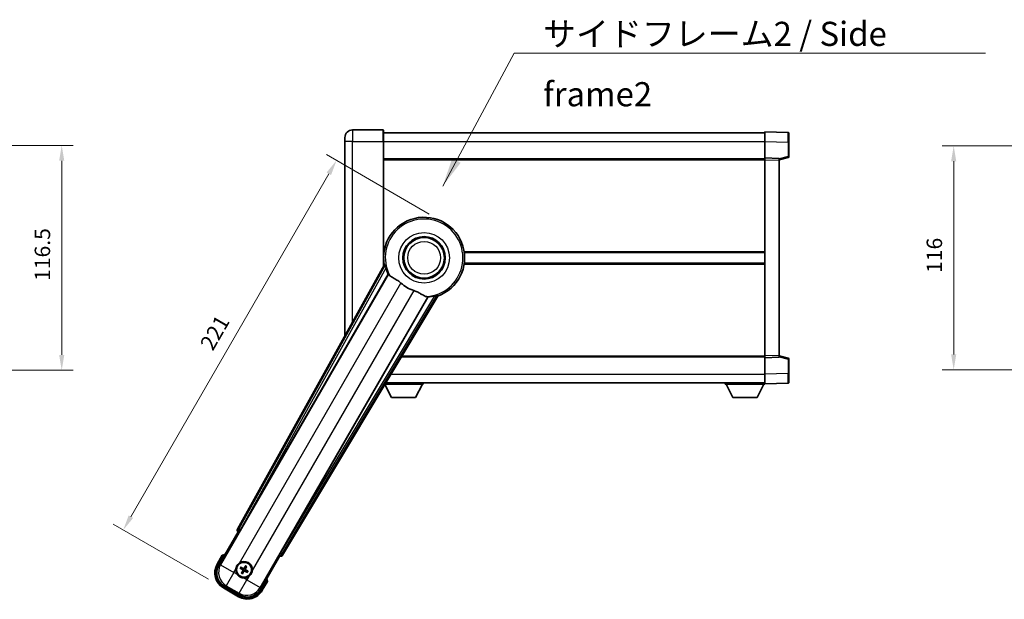
# Model space of a CAD drawing. Units: millimetres. Extents: x 87 to 10714, y 48 to 1734.
# Drawn here: x 3420 to 3930, y 578 to 878 of the extents above; entities that cross this region are included whole.
import ezdxf

# ---------------------------------------------------------------- set-up
doc = ezdxf.new("R2010")
doc.units = ezdxf.units.MM
doc.header["$LTSCALE"] = 6
doc.layers.get('Defpoints').update_dxf_attribs({"lineweight": 25})
for name, color, linetype, lineweight in [('Dimension (ISO)', 7, 'Continuous', 18), ('Dimension (ISO) @ 1', 7, 'Continuous', 18), ('Symbol (ISO)', 7, 'Continuous', 18), ('Visible (ISO)', 7, 'Continuous', 35), ('Visible Narrow (ISO)', 7, 'Continuous', 25)]:
    doc.layers.add(name, color=color, linetype=linetype, lineweight=lineweight)
doc.styles.add('Note Text (TK)', font='txt')
doc.dimstyles.new('Default - Method 1b (TK)', dxfattribs={"dimscale": 6, "dimtxt": 2.5, "dimasz": 2.5, "dimexe": 1, "dimexo": 1.499999999999999, "dimgap": 1, "dimtad": 1, "dimtoh": 1, "dimrnd": 1e-08, "dimdsep": 46, "dimtxsty": 'Note Text (TK)', "dimcen": 0.09, "dimdle": 5, "dimclrd": 100, "dimclre": 100, "dimclrt": 7, "dimadec": 1, "dimazin": 1, "dimtfac": 1, "dimtmove": 0, "dimatfit": 3, "dimfxl": 1, "dimtolj": 1, "dimlwd": -1, "dimlwe": -1, "dimarcsym": 0})
doc.dimstyles.new('Default - Method 1b (TK)$7', dxfattribs={"dimscale": 6, "dimtxt": 2.5, "dimasz": 2.5, "dimexe": 1, "dimexo": 1.499999999999999, "dimgap": 1, "dimtad": 1, "dimtoh": 1, "dimrnd": 1e-08, "dimdsep": 46, "dimtxsty": 'Note Text (TK)', "dimcen": 0.09, "dimdle": 5, "dimclrd": 100, "dimclre": 100, "dimclrt": 7, "dimadec": 1, "dimazin": 1, "dimtfac": 1, "dimtmove": 0, "dimatfit": 3, "dimfxl": 1, "dimtolj": 1, "dimlwd": -1, "dimlwe": -1, "dimarcsym": 0})

# ---------------------------------------------------------------- blocks, each defined once
blk = doc.blocks.new('*D286')
at = {"layer": 'Defpoints', "color": 0}
for p in [(3347.021776366191, 812.7636179955786), (3347.021776366191, 696.263617995578), (3442.02177636619, 696.263617995578)]:
    blk.add_point(p, dxfattribs=at)
at = {"layer": 'Dimension (ISO)', "color": 100}
for p, q in [((3356.021776366191, 812.7636179955786), (3448.021776366191, 812.7636179955786)), ((3442.02177636619, 804.7636179955786), (3442.02177636619, 704.263617995578)), ((3356.021776366191, 696.263617995578), (3448.021776366191, 696.263617995578))]:
    blk.add_line(p, q, dxfattribs=at)
for points in [[(3440.688443032857, 804.7636179955786), (3443.355109699524, 804.7636179955786), (3442.02177636619, 812.7636179955786)], [(3440.688443032857, 704.263617995578), (3443.355109699524, 704.263617995578), (3442.02177636619, 696.263617995578)]]:
    blk.add_solid(points, dxfattribs=at)
at = {"layer": 'Dimension (ISO)', "color": 7, "insert": (3432.02177636619, 742.6045270864875), "char_height": 8, "attachment_point": 4, "rotation": 90, "style": 'Note Text (TK)'}
blk.add_mtext('\\A1;116.5', dxfattribs=at)
blk = doc.blocks.new('*D280')
at = {"layer": 'Defpoints', "color": 0}
for p in [(3640.227044050613, 772.7001514750682), (3473.868405506516, 613.5585372387073), (3525.829929733582, 583.5585372387073)]:
    blk.add_point(p, dxfattribs=at)
at = {"layer": 'Dimension (ISO)', "color": 100}
for p, q in [((3632.432815416553, 777.2001514750682), (3579.172253083809, 807.9501514750687)), ((3580.368405506516, 798.0219482447933), (3477.868405506516, 620.486740468983)), ((3518.035701099523, 588.0585372387073), (3468.67225308381, 616.5585372387075))]:
    blk.add_line(p, q, dxfattribs=at)
for points in [[(3579.213704968136, 798.68861491146), (3581.523106044895, 797.3552815781266), (3584.368405506516, 804.9501514750685)], [(3476.713704968137, 621.1534071356497), (3479.023106044896, 619.8200738023163), (3473.868405506516, 613.5585372387073)]]:
    blk.add_solid(points, dxfattribs=at)
at = {"layer": 'Dimension (ISO)', "color": 7, "insert": (3516.787696923217, 707.8969305972889), "char_height": 8, "attachment_point": 4, "rotation": 60.00000000000012, "style": 'Note Text (TK)'}
blk.add_mtext('\\A1;221', dxfattribs=at)
blk = doc.blocks.new('*D274')
at = {"layer": 'Defpoints', "color": 0}
for p in [(3999.047927481374, 812.513617995695), (3904.047927481381, 696.5136179956687), (3999.04792748138, 696.5136179956687)]:
    blk.add_point(p, dxfattribs=at)
at = {"layer": 'Dimension (ISO)', "color": 100}
for p, q in [((3990.047927481374, 812.513617995695), (3898.04792748138, 812.513617995695)), ((3904.047927481381, 804.5136179956951), (3904.047927481381, 704.5136179956688)), ((3990.047927481381, 696.5136179956687), (3898.04792748138, 696.5136179956687))]:
    blk.add_line(p, q, dxfattribs=at)
for points in [[(3902.714594148047, 804.5136179956951), (3905.381260814714, 804.5136179956951), (3904.047927481381, 812.513617995695)], [(3902.714594148047, 704.5136179956688), (3905.381260814714, 704.5136179956688), (3904.047927481381, 696.5136179956687)]]:
    blk.add_solid(points, dxfattribs=at)
at = {"layer": 'Dimension (ISO)', "color": 7, "insert": (3894.047927481381, 746.7181634502273), "char_height": 8, "attachment_point": 4, "rotation": 90, "style": 'Note Text (TK)'}
blk.add_mtext('\\A1;116', dxfattribs=at)

msp = doc.modelspace()

# ---------------------------------------------------------------- linework, layer by layer
at = {"layer": 'Visible (ISO)'}
for p, q in [((3588.727044050585, 814.7636179955783), (3588.727044050584, 816.7636179955781)), ((3608.477044050583, 820.7636179955866), (3592.727044050582, 820.7636179955798)), ((3608.727044050583, 820.5136179955869), (3608.727044050586, 814.7636179955865)), ((3608.727044050583, 819.2636179956153), (3806.227044050583, 819.2636179956968)), ((3806.227044050587, 814.7666638605732), (3806.227044050583, 819.7636179956688)), ((3818.244493798935, 819.3439594031335), (3806.227044050583, 819.7636179956692)), ((3818.727044050584, 818.8442639896239), (3818.727044050586, 814.3470052680378)), ((3588.727044050585, 814.7636179955783), (3588.727044050627, 714.217752201388)), ((3608.727044050614, 750.1821812205619), (3608.727044050586, 814.7636179955865)), ((3806.22704405059, 806.2636179956689), (3806.227044050587, 814.7666638605732)), ((3818.72704405059, 806.9326590476745), (3818.727044050587, 814.3470052680378)), ((3806.227044050591, 805.2642271686499), (3806.22704405059, 806.2636179956689)), ((3813.727044050591, 806.001712224484), (3806.22704405059, 806.2636179956689)), ((3813.727044050591, 805.2636179956719), (3818.351135402661, 806.4483024266383)), ((3813.727044050591, 806.001712224484), (3813.727044050591, 805.0023213974649)), ((3608.72704405059, 805.7636179955865), (3806.227044050591, 805.7636179956681)), ((3806.227044050634, 703.7630088226882), (3806.227044050591, 805.2642271686499)), ((3813.727044050633, 704.0249145938795), (3813.727044050591, 805.0023213974649)), ((3608.72704405061, 757.2636179955861), (3608.907882203889, 757.2636179955862)), ((3650.546205897333, 757.2636179956035), (3806.227044050611, 757.2636179956677)), ((3609.061092535717, 750.7828743721346), (3533.012137931262, 614.0300128793177)), ((3608.727044050612, 751.7636179955862), (3608.907882203891, 751.7636179955862)), ((3650.546205897335, 751.7636179956035), (3806.227044050613, 751.7636179956678)), ((3534.696474248755, 613.6910015371903), (3611.150509587234, 746.1132751871015)), ((3556.42212626437, 600.5142498134719), (3636.829101055137, 734.751007178588)), ((3631.740401009652, 734.225695831783), (3555.286365671174, 601.8034221818718)), ((3813.727044050633, 704.0249145938795), (3813.727044050633, 703.0255237668604)), ((3617.968352643448, 703.2636179955895), (3806.227044050633, 703.2636179956672)), ((3806.227044050634, 702.7636179956693), (3806.227044050634, 703.7630088226883)), ((3806.227044050634, 702.7636179956693), (3813.727044050633, 703.0255237668604)), ((3806.227044050638, 694.2605721307647), (3806.227044050634, 702.7636179956693)), ((3818.351135402704, 702.57893356471), (3813.727044050633, 703.7636179956723)), ((3818.727044050637, 694.6802307233108), (3818.727044050634, 702.0945769436742)), ((3806.227044050638, 689.2636179956694), (3806.227044050638, 694.2605721307646)), ((3818.727044050637, 694.6802307233108), (3818.727044050638, 690.182972001725)), ((3612.77704405064, 682.1636179955862), (3609.335903331986, 688.8520323501402)), ((3609.462641805063, 689.0636179955834), (3629.327044050635, 689.0636179956)), ((3609.881937409777, 689.7636179955865), (3806.227044050638, 689.7636179956683)), ((3625.27704405064, 682.1636179955966), (3628.827044050635, 689.0636179955997)), ((3629.327044050634, 689.7636179956), (3629.327044050635, 689.0636179956)), ((3785.627044050635, 689.7636179956608), (3785.627044050635, 689.0636179956608)), ((3785.627044050635, 689.0636179956608), (3806.227044050635, 689.0636179956693)), ((3789.677044050637, 682.1636179956624), (3786.127044050636, 689.063617995661)), ((3802.177044050637, 682.1636179956676), (3805.727044050635, 689.0636179956692)), ((3806.227044050638, 689.2636179956695), (3818.244493798989, 689.6832765882153)), ((3806.227044050635, 689.263617995669), (3806.227044050635, 689.0636179956693)), ((3612.77704405064, 682.1636179955862), (3625.27704405064, 682.1636179955966)), ((3789.677044050637, 682.1636179956624), (3802.177044050637, 682.1636179956676)), ((3523.386505295674, 595.3264019677944), (3533.401726503308, 612.6732739484562)), ((3533.384668258911, 612.6831225304505), (3533.401726503308, 612.6732739484562)), ((3533.401726503308, 612.6732739484562), (3534.129213059025, 612.8682033835647)), ((3525.20813296111, 600.4815536368034), (3522.535701099523, 595.8527658727673)), ((3555.052361597918, 600.1732739484562), (3545.037140390285, 582.8264019677944)), ((3554.857432162811, 600.9007605041719), (3555.052361597918, 600.1732739484562)), ((3555.052361597918, 600.1732739484562), (3555.069419842315, 600.1634253664619)), ((3534.552650430264, 593.7608776153133), (3535.07904999439, 593.5475308182254)), ((3535.303767665886, 593.9367532426143), (3534.855804137728, 594.2859552391456)), ((3535.540170997799, 591.8266038050676), (3535.190969001268, 591.3786402769097)), ((3537.238041476132, 594.9242738101501), (3537.024694679043, 594.3978742460228)), ((3537.413917103432, 594.1731565745272), (3537.763119099964, 594.6211201026852)), ((3537.650320435345, 592.0630071369804), (3538.098283963504, 591.7138051404492)), ((3538.401437670969, 592.2388827642814), (3537.875038106841, 592.4522295613694)), ((3535.7160466251, 591.0754865694447), (3535.929393422188, 591.6018861335721)), ((3545.918387001702, 582.3527658727673), (3548.590818863291, 586.9815536368033)), ((3525.829929733582, 583.5585372387073), (3533.624158367643, 579.0585372387075)), ((3534.150522272616, 579.9093414348589), (3526.30356582861, 584.4397838501249))]:
    msp.add_line(p, q, dxfattribs=at)
for centre, radius in [((3629.727044050618, 754.5136179955953), 11), ((3629.727044050618, 754.5136179955953), 10.5), ((3629.727044050618, 754.5136179955953), 10.5), ((3536.477044050615, 592.9998801897974), 4), ((3536.477044050616, 592.9998801897974), 3.838536615931701)]:
    msp.add_circle(centre, radius, dxfattribs=at)
for centre, radius, start, end in [((3592.727044050584, 816.7636179955797), 4.00000000000002, 90.00000000002605, 180), ((3608.477044050583, 820.5136179955864), 0.2500000000000051, 0, 90.00000000005213), ((3818.227044050584, 818.8442639896235), 0.4999999999999967, 0, 88.00000000002242), ((3818.22704405059, 806.9326590476741), 0.4999999999999877, 284.3700000000089, 0), ((3629.727044050613, 754.5136179955952), 21.00000000000001, 289.7668316591028, 190.23316834089), ((3629.727044050615, 754.5136179955953), 20.38757935531848, 194.7042744183017, 204.3325697208256), ((3629.727044050618, 754.5136179955953), 17.75031146218186, 227.4499052008548, 252.5500947991417), ((3629.727044050615, 754.513617995595), 20.38757935531829, 275.6674302791673, 285.2957255816938), ((3818.227044050633, 702.0945769436739), 0.5000000000000185, 0, 75.63000000001895), ((3818.227044050637, 690.1829720017247), 0.5000000000000032, 272.0000000000037, 0), ((3531.717044050612, 584.7553183457698), 17.01999999999977, 107.2590807163711, 112.4841108068481), ((3536.477044050617, 592.9998801897975), 4.250000000000012, 354.8332004324212, 125.1667995675861), ((3530.329929733583, 591.3527658727673), 9.00000000000003, 150.0000000000027, 240.0000000000002), ((3536.477044050617, 592.9998801897975), 4.250000000000007, 174.8332004324199, 215.1667995675761), ((3536.477044050616, 592.9998801897974), 1.501435510456304, 141.3922811236996, 158.6077188763025), ((3536.477044050616, 592.9998801897974), 1.5014355104563, 231.3922811237026, 248.6077188763038), ((3536.477044050616, 592.9998801897974), 1.5014355104563, 51.39228112370272, 68.6077188763038), ((3536.477044050616, 592.9998801897974), 1.501435510456301, 321.3922811236995, 338.6077188763025), ((3536.477044050617, 592.9998801897976), 4.250000000000134, 264.833200432412, 305.1667995675857), ((3531.717044050614, 584.7553183457698), 17.01999999999873, 7.515889193154206, 12.74091928362852), ((3538.124158367643, 586.8527658727673), 9.000000000000034, 240.0000000000002, 330.0000000000027)]:
    msp.add_arc(centre, radius, start, end, dxfattribs=at)
for centre, major_axis, ratio, start_param, end_param in [((3533.893076398353, 613.5487042611319), (-0.9710470547880323, -0.2685775258440715), 0.992550932356298, 5.509565118762301, 7.056805495596936), ((3534.620706843598, 613.7347458689533), (-0.5, -0.866025403784439), 0.0874886635261726, 0.0872664625799686, 1.570796326795106), ((3555.36213307633, 601.7596778501089), (0.5, 0.866025403784439), 0.0874886635256754, 1.570796326794685, 3.054326191011037), ((3555.564831540415, 601.0365105960511), (0.2529285671275127, -0.9752401806385226), 0.992550932356298, 5.509565118762255, 7.05680549559688), ((3530.371673694562, 591.3639511334009), (-7.78632958831309, -2.086340725191078), 0.9924325091389672, 5.501585242055416, 7.064785372303746), ((3536.555149714029, 593.1240624319383), (5.500761781887552, -3.459759147975294), 0.0871557427474932, 4.366721377370147, 4.606590972590236), ((3536.408551905929, 592.8701475800298), (-5.746620204066028, 3.033919869293541), 0.087155742747805, 4.81818698817919, 5.058056583399294), ((3536.606776660381, 592.9313880451119), (-3.033919869293664, -5.746620204066146), 0.0871557427474275, 4.818186988179247, 5.058056583399402), ((3536.352861808473, 593.0779858532125), (3.459759147975259, 5.500761781887564), 0.0871557427478754, 4.366721377370161, 4.60659097259022), ((3536.601226292755, 592.9217745263819), (-3.459759147975101, -5.500761781887664), 0.0871557427474374, 4.366721377369737, 4.606590972589836), ((3536.545536195299, 593.1296127995648), (5.746620204065903, -3.033919869293775), 0.0871557427475114, 4.818186988179597, 5.05805658339967), ((3536.347311440847, 593.0683723344827), (3.033919869293813, 5.746620204066067), 0.0871557427478898, 4.818186988179517, 5.058056583399644), ((3536.398938387199, 592.8756979476562), (-5.50076178188764, 3.459759147975054), 0.0871557427478216, 4.366721377369639, 4.606590972589762), ((3538.112973107009, 586.8945098337477), (2.086340725191062, -7.786329588313092), 0.992432509138967, 5.501585242055428, 7.064785372303743)]:
    msp.add_ellipse(centre, major_axis=major_axis, ratio=ratio, start_param=start_param, end_param=end_param, dxfattribs=at)
for points in [[(3609.619642340321, 750.6914962704818), (3609.342055296107, 750.7362466949663), (3609.061092535858, 750.7828743721291)], [(3611.150509587215, 746.1132751870706), (3611.184782502332, 746.1115787454883), (3611.219005399048, 746.1099111820431)], [(3636.829101055059, 734.7510071787029), (3636.648238921993, 734.9710142280137), (3636.470690395454, 735.1890364478216)], [(3631.703239789907, 734.2833329423377), (3631.72179539057, 734.2545288261136), (3631.740401009635, 734.2256958317524)]]:
    msp.add_open_spline(points, degree=2, dxfattribs=at)
for points, knots in [([(3609.619643060366, 750.6914914642824), (3609.624674256906, 750.6906579384471), (3609.631060231041, 750.682796100647), (3609.647184142118, 750.6514031406795), (3609.657238839385, 750.6260682934069), (3609.690688390254, 750.5293825827551), (3609.717632021917, 750.436424408056), (3609.784888708058, 750.1923792552068), (3609.831813325528, 750.0115987730438), (3609.92266409897, 749.6621427292297), (3609.965922799052, 749.4959876732225), (3610.007181995625, 749.3386365945114)], [0.3759847001072842, 0.3759847001072842, 0.3759847001072842, 0.3759847001072842, 0.3924402417619819, 0.3924402417619819, 0.4109147977005764, 0.4109147977005764, 0.4478639095777652, 0.4478639095777652, 0.5044866186252271, 0.5044866186252271, 0.5521486805494256, 0.5521486805494256, 0.5521486805494256, 0.5521486805494256]), ([(3611.219005399065, 746.1099111820741), (3611.306760845104, 746.1056351625679), (3611.476568753849, 745.9206569343507), (3611.728121347848, 745.5795687231066), (3611.729197977858, 745.5781081772535), (3611.730276064748, 745.5766449626899)], [2.576322810102388, 2.576322810102388, 2.576322810102388, 2.576322810102388, 2.843099824768128, 2.843099824768128, 2.844244961641939, 2.844244961641939, 2.844244961641939, 2.844244961641939]), ([(3611.730276064747, 745.5766449626913), (3611.884474475985, 745.367361867714), (3612.105519131981, 745.1596534169881), (3612.844833852282, 744.6019658544697), (3613.448590529647, 744.2556960339232), (3614.754952435627, 743.5222058869921), (3615.429159011159, 743.1481806653003), (3616.427974697746, 742.4839330878818), (3616.747959717013, 742.25374858704), (3617.287764259634, 741.8235296765469), (3617.508413870381, 741.6347977311061), (3617.723669899835, 741.437205414126)], [-8.358650843575697, -8.358650843575697, -8.358650843575697, -8.358650843575697, -8.19000350576469, -8.19000350576469, -7.917688574687009, -7.917688574687009, -7.67629519657197, -7.67629519657197, -7.560988477452922, -7.560988477452922, -7.47775909373067, -7.47775909373067, -7.47775909373067, -7.47775909373067]), ([(3624.404225640089, 737.5801847591543), (3624.640628261376, 737.5058744756276), (3624.873185033629, 737.425121569197), (3625.457620373476, 737.202664619214), (3625.800039067057, 737.0535037663323), (3626.781695276696, 736.5821187096614), (3627.378558549169, 736.2374118276092), (3628.695504832668, 735.459292611755), (3629.384680285643, 735.0385152051451), (3630.367914020206, 734.5974898777815), (3630.696945416794, 734.4917823723191), (3630.985782364904, 734.4594732172789)], [-5.271586260846444, -5.271586260846444, -5.271586260846444, -5.271586260846444, -5.187218626834525, -5.187218626834525, -5.056284352374495, -5.056284352374495, -4.799211422918028, -4.799211422918028, -4.442199692460639, -4.442199692460639, -4.222488193526234, -4.222488193526234, -4.222488193526234, -4.222488193526234]), ([(3630.985782364905, 734.4594732172787), (3630.987588589069, 734.4592711739554), (3630.989391773624, 734.4590690579723), (3631.41055912623, 734.4117622268329), (3631.655658925386, 734.357193378205), (3631.703239789924, 734.2833329423682)], [2.102258603528537, 2.102258603528537, 2.102258603528537, 2.102258603528537, 2.103403740235992, 2.103403740235992, 2.370180754901729, 2.370180754901729, 2.370180754901729, 2.370180754901729]), ([(3635.10530972066, 734.848225796307), (3635.262209350422, 734.8911698232903), (3635.427733199933, 734.9367842180893), (3635.775796398103, 735.0328331622417), (3635.9558191969, 735.082585492531), (3636.200796842008, 735.1463620701835), (3636.294772798617, 735.1695072880432), (3636.39522985566, 735.1888819825709), (3636.422197825632, 735.1928417829462), (3636.457446882003, 735.1945745463296), (3636.467448420325, 735.1929750494014), (3636.470685873143, 735.1890346683031)], [0.1928453028855242, 0.1928453028855242, 0.1928453028855242, 0.1928453028855242, 0.2405073648097221, 0.2405073648097221, 0.2971300738571832, 0.2971300738571832, 0.3340791857343727, 0.3340791857343727, 0.3525537416729674, 0.3525537416729674, 0.3690092833276843, 0.3690092833276843, 0.3690092833276843, 0.3690092833276843]), ([(3525.555536340998, 600.0832739414893), (3525.554804967424, 600.0841167888061), (3525.554073580964, 600.0849596228164), (3525.528299077229, 600.114660614132), (3525.503298105235, 600.1434368585137), (3525.454389539233, 600.1996691048272), (3525.43056706952, 600.2270276052889), (3525.367375690996, 600.2995270790321), (3525.330613564499, 600.3416190295324), (3525.270641936583, 600.4102054406065), (3525.247358688861, 600.4367914809419), (3525.216122005166, 600.4724442024174), (3525.20813296111, 600.4815536368034), (3525.20813296111, 600.4815536368034)], [-0.0809227638812014, -0.0809227638812014, -0.0809227638812014, -0.0809227638812014, -0.0805886356620214, -0.0805886356620214, -0.0691479127286701, -0.0691479127286701, -0.0577655588553666, -0.0577655588553666, -0.0376220805434107, -0.0376220805434107, -0.0185556093749202, -0.0185556093749202, 0, 0, 0, 0]), ([(3532.244312866988, 593.3826160349151), (3532.252796059642, 593.4764328919908), (3532.264418829225, 593.5701376007199), (3532.361892859291, 594.1868774313127), (3532.547842181383, 594.6943029190901), (3533.045029987683, 595.555457460505), (3533.39149868958, 595.9702070411425), (3533.876874035365, 596.3629919426854), (3533.952213308788, 596.4199099107711), (3534.029219493992, 596.4741649996517)], [4.535339595711054, 4.535339595711054, 4.535339595711054, 4.535339595711054, 4.561894962863051, 4.561894962863051, 4.711051304752969, 4.711051304752969, 4.860207646642889, 4.860207646642889, 4.88676301379489, 4.88676301379489, 4.88676301379489, 4.88676301379489]), ([(3534.552649956812, 593.7608779427271), (3534.546801436426, 593.7632482929768), (3534.538482494473, 593.7671802954989), (3534.519583844061, 593.7768709772531), (3534.50503136516, 593.7848820832298), (3534.478253996824, 593.8004032271377), (3534.46127013422, 593.810682256424), (3534.43432691107, 593.8276284661426), (3534.419759561548, 593.8370945374521), (3534.407653086362, 593.8452500123213)], [0.0459372433669661, 0.0459372433669661, 0.0459372433669661, 0.0459372433669661, 0.0499619147233252, 0.0499619147233252, 0.0549494088338365, 0.0549494088338365, 0.0600073502573101, 0.0600073502573101, 0.0644982316291791, 0.0644982316291791, 0.0644982316291791, 0.0644982316291791]), ([(3534.710236826591, 594.369340423941), (3534.7233529126, 594.3629336463144), (3534.738834445589, 594.355050987217), (3534.766981905278, 594.3401905763689), (3534.784375737068, 594.330621634543), (3534.811206126157, 594.3151923252711), (3534.825420186895, 594.306595061843), (3534.84326188868, 594.2950736913656), (3534.850826573729, 594.2898352775634), (3534.855803617454, 594.285955485459)], [0.0156348301473707, 0.0156348301473707, 0.0156348301473707, 0.0156348301473707, 0.0201257115192036, 0.0201257115192036, 0.0251836529426772, 0.0251836529426772, 0.0301711470531884, 0.0301711470531884, 0.0341958184095475, 0.0341958184095475, 0.0341958184095475, 0.0341958184095475]), ([(3535.674413292108, 593.0126732489931), (3535.708397394878, 592.9908570701494), (3535.740473252001, 592.9608253268366), (3535.790030749356, 592.8903560287677), (3535.8075098692, 592.8499167043769), (3535.825614799456, 592.7706841023031), (3535.827422678079, 592.7266201590064), (3535.814749649701, 592.6500486860554), (3535.803545229293, 592.6169396551956), (3535.788341953487, 592.5874856962878)], [0, 0, 0, 0, 0.012182790368282, 0.012182790368282, 0.024365580736564, 0.024365580736564, 0.036565645308874, 0.036565645308874, 0.0463302673051109, 0.0463302673051109, 0.0463302673051109, 0.0463302673051109]), ([(3535.765842132209, 593.1580383590735), (3535.805236422064, 593.1356413900977), (3535.841704910111, 593.1073009871907), (3535.897626912765, 593.0503715577113), (3535.922861451012, 593.0183632434121), (3535.964322161003, 592.947137061761), (3535.980508705112, 592.9078061749301), (3536.000994820099, 592.8313509529492), (3536.006642305117, 592.7891961337461), (3536.006349367831, 592.7067820960254), (3536.000499773805, 592.6664448135868), (3535.980534613616, 592.5891814801082), (3535.963122177984, 592.5464037272134), (3535.940204206694, 592.5073102381855)], [0.2183706741466447, 0.2183706741466447, 0.2183706741466447, 0.2183706741466447, 0.2324387752394814, 0.2324387752394814, 0.2443116157671987, 0.2443116157671987, 0.2561844562949159, 0.2561844562949159, 0.2680572968226333, 0.2680572968226333, 0.2799301373503505, 0.2799301373503505, 0.2939982384431869, 0.2939982384431869, 0.2939982384431869, 0.2939982384431869]), ([(3536.635202219891, 593.711082108203), (3536.612805250916, 593.6716878183485), (3536.584464848008, 593.6352193303014), (3536.527535418529, 593.5792973276479), (3536.49552710423, 593.5540627894012), (3536.424300922579, 593.5126020794087), (3536.384970035748, 593.496415535301), (3536.308514813767, 593.475929420314), (3536.266359994563, 593.4702819352954), (3536.183945956844, 593.4705748725822), (3536.143608674404, 593.4764244666069), (3536.066345340926, 593.4963896267959), (3536.023567588031, 593.5138020624288), (3535.984474099003, 593.5367200337189)], [0.218370674146645, 0.218370674146645, 0.218370674146645, 0.218370674146645, 0.2324387752394815, 0.2324387752394815, 0.2443116157671988, 0.2443116157671988, 0.256184456294916, 0.256184456294916, 0.2680572968226333, 0.2680572968226333, 0.2799301373503506, 0.2799301373503506, 0.2939982384431873, 0.2939982384431873, 0.2939982384431873, 0.2939982384431873]), ([(3536.489837109812, 593.8025109483056), (3536.468020930968, 593.7685268455348), (3536.437989187655, 593.7364509884123), (3536.367519889586, 593.6868934910576), (3536.327080565195, 593.669414371213), (3536.247847963121, 593.6513094409569), (3536.203784019825, 593.6495015623335), (3536.127212546874, 593.6621745907128), (3536.094103516014, 593.6733790111196), (3536.064649557106, 593.6885822869262)], [0, 0, 0, 0, 0.012182790368282, 0.012182790368282, 0.024365580736564, 0.024365580736564, 0.036565645308874, 0.036565645308874, 0.0463302673051109, 0.0463302673051109, 0.0463302673051109, 0.0463302673051109]), ([(3536.318885881339, 592.2886782713917), (3536.341282850315, 592.3280725612462), (3536.369623253222, 592.3645410492934), (3536.426552682701, 592.4204630519469), (3536.458560997, 592.4456975901936), (3536.529787178652, 592.487158300186), (3536.569118065482, 592.5033448442938), (3536.645573287464, 592.5238309592806), (3536.687728106667, 592.5294784442995), (3536.770142144388, 592.5291855070126), (3536.810479426826, 592.5233359129879), (3536.887742760305, 592.5033707527989), (3536.930520513199, 592.4859583171659), (3536.969614002227, 592.4630403458759)], [0.218370674146645, 0.218370674146645, 0.218370674146645, 0.218370674146645, 0.2324387752394815, 0.2324387752394815, 0.2443116157671988, 0.2443116157671988, 0.256184456294916, 0.256184456294916, 0.2680572968226333, 0.2680572968226333, 0.2799301373503506, 0.2799301373503506, 0.2939982384431873, 0.2939982384431873, 0.2939982384431873, 0.2939982384431873]), ([(3536.464250991421, 592.1972494312894), (3536.486067170264, 592.2312335340602), (3536.516098913577, 592.2633093911825), (3536.586568211646, 592.3128668885374), (3536.627007536036, 592.3303460083819), (3536.70624013811, 592.3484509386379), (3536.750304081407, 592.3502588172614), (3536.826875554357, 592.337585788882), (3536.859984585218, 592.3263813684753), (3536.889438544125, 592.3111780926687)], [0, 0, 0, 0, 0.012182790368282, 0.012182790368282, 0.024365580736564, 0.024365580736564, 0.036565645308874, 0.036565645308874, 0.0463302673051109, 0.0463302673051109, 0.0463302673051109, 0.0463302673051109]), ([(3537.188245969021, 592.8417220205213), (3537.148851679166, 592.8641189894971), (3537.112383191119, 592.8924593924042), (3537.056461188466, 592.9493888218835), (3537.031226650219, 592.9813971361824), (3536.989765940227, 593.0526233178336), (3536.973579396118, 593.0919542046646), (3536.953093281132, 593.1684094266456), (3536.947445796113, 593.2105642458487), (3536.9477387334, 593.2929782835693), (3536.953588327425, 593.3333155660079), (3536.973553487614, 593.4105788994867), (3536.990965923247, 593.4533566523811), (3537.013883894537, 593.4924501414094)], [0.2183706741466446, 0.2183706741466446, 0.2183706741466446, 0.2183706741466446, 0.2324387752394814, 0.2324387752394814, 0.2443116157671986, 0.2443116157671986, 0.2561844562949159, 0.2561844562949159, 0.2680572968226332, 0.2680572968226332, 0.2799301373503504, 0.2799301373503504, 0.2939982384431869, 0.2939982384431869, 0.2939982384431869, 0.2939982384431869]), ([(3537.279674809124, 592.9870871306018), (3537.245690706354, 593.0089033094455), (3537.213614849231, 593.0389350527583), (3537.164057351876, 593.1094043508273), (3537.146578232031, 593.1498436752179), (3537.128473301776, 593.2290762772918), (3537.126665423152, 593.2731402205885), (3537.139338451531, 593.3497116935395), (3537.150542871938, 593.3828207243992), (3537.165746147745, 593.412274683307)], [0, 0, 0, 0, 0.012182790368282, 0.012182790368282, 0.024365580736564, 0.024365580736564, 0.036565645308874, 0.036565645308874, 0.0463302673051109, 0.0463302673051109, 0.0463302673051109, 0.0463302673051109]), ([(3537.238041803546, 594.9242742836007), (3537.240412153795, 594.9301228039872), (3537.244344156317, 594.9384417459396), (3537.254034838071, 594.9573403963523), (3537.262045944048, 594.9718928752532), (3537.277567087956, 594.9986702435896), (3537.287846117243, 595.0156541061931), (3537.30479232696, 595.0425973293429), (3537.31425839827, 595.0571646788652), (3537.32241387314, 595.0692711540512)], [0.0459372433669653, 0.0459372433669653, 0.0459372433669653, 0.0459372433669653, 0.0499619147233253, 0.0499619147233253, 0.0549494088338365, 0.0549494088338365, 0.0600073502573101, 0.0600073502573101, 0.0644982316291792, 0.0644982316291792, 0.0644982316291792, 0.0644982316291792]), ([(3537.84650428476, 594.7666874138225), (3537.840097507133, 594.7535713278127), (3537.832214848035, 594.7380897948237), (3537.817354437187, 594.7099423351347), (3537.807785495361, 594.6925485033449), (3537.79235618609, 594.6657181142567), (3537.783758922661, 594.6515040535179), (3537.772237552184, 594.6336623517326), (3537.766999138382, 594.6260976666842), (3537.763119346277, 594.621120622959)], [0.0156348301473707, 0.0156348301473707, 0.0156348301473707, 0.0156348301473707, 0.0201257115192036, 0.0201257115192036, 0.0251836529426772, 0.0251836529426772, 0.0301711470531885, 0.0301711470531885, 0.0341958184095486, 0.0341958184095486, 0.0341958184095486, 0.0341958184095486]), ([(3538.243851274641, 591.6304199556539), (3538.230735188631, 591.6368267332805), (3538.215253655642, 591.6447093923778), (3538.187106195953, 591.6595698032258), (3538.169712364163, 591.6691387450519), (3538.142881975075, 591.6845680543237), (3538.128667914336, 591.6931653177518), (3538.110826212551, 591.7046866882293), (3538.103261527503, 591.7099251020314), (3538.098284483778, 591.7138048941359)], [0.0156348301473707, 0.0156348301473707, 0.0156348301473707, 0.0156348301473707, 0.0201257115192036, 0.0201257115192036, 0.0251836529426772, 0.0251836529426772, 0.0301711470531884, 0.0301711470531884, 0.0341958184095494, 0.0341958184095494, 0.0341958184095494, 0.0341958184095494]), ([(3538.401438144419, 592.2388824368677), (3538.407286664805, 592.2365120866182), (3538.415605606758, 592.2325800840958), (3538.43450425717, 592.2228894023417), (3538.449056736072, 592.2148782963651), (3538.475834104409, 592.1993571524572), (3538.492817967011, 592.1890781231708), (3538.519761190161, 592.1721319134523), (3538.534328539683, 592.1626658421428), (3538.54643501487, 592.1545103672734)], [0.0459372433669642, 0.0459372433669642, 0.0459372433669642, 0.0459372433669642, 0.0499619147233252, 0.0499619147233252, 0.0549494088338365, 0.0549494088338365, 0.0600073502573101, 0.0600073502573101, 0.0644982316291791, 0.0644982316291791, 0.0644982316291791, 0.0644982316291791]), ([(3540.709775234246, 592.61714434468), (3540.701292041593, 592.5233274876042), (3540.68966927201, 592.4296227788752), (3540.592195241944, 591.8128829482823), (3540.406245919851, 591.305457460505), (3539.909058113551, 590.4443029190901), (3539.562589411655, 590.0295533384526), (3539.077214065868, 589.6367684369096), (3539.001874792446, 589.5798504688238), (3538.924868607242, 589.5255953799433)], [4.535339595711056, 4.535339595711056, 4.535339595711056, 4.535339595711056, 4.561894962863068, 4.561894962863068, 4.711051304752988, 4.711051304752988, 4.860207646642908, 4.860207646642908, 4.88676301379492, 4.88676301379492, 4.88676301379492, 4.88676301379492]), ([(3536.0943082055, 588.7671490061689), (3536.000491348424, 588.7756321988219), (3535.906786639695, 588.7872549684048), (3535.290046809102, 588.8847289984711), (3534.782621321325, 589.0706783205637), (3533.92146677991, 589.5678661268635), (3533.506717199273, 589.91433482876), (3533.113932297729, 590.399710174546), (3533.057014329644, 590.4750494479682), (3533.002759240763, 590.5520556331722)], [4.535339595711032, 4.535339595711032, 4.535339595711032, 4.535339595711032, 4.561894962863028, 4.561894962863028, 4.711051304752946, 4.711051304752946, 4.860207646642865, 4.860207646642865, 4.88676301379486, 4.88676301379486, 4.88676301379486, 4.88676301379486]), ([(3535.107583816472, 591.2330729657724), (3535.113990594099, 591.246189051782), (3535.121873253196, 591.2616705847711), (3535.136733664045, 591.28981804446), (3535.14630260587, 591.30721187625), (3535.161731915142, 591.3340422653382), (3535.17032917857, 591.3482563260769), (3535.181850549048, 591.3660980278623), (3535.18708896285, 591.3736627129103), (3535.190968754954, 591.3786397566358)], [0.0156348301473707, 0.0156348301473707, 0.0156348301473707, 0.0156348301473707, 0.0201257115192036, 0.0201257115192036, 0.0251836529426772, 0.0251836529426772, 0.0301711470531885, 0.0301711470531885, 0.0341958184095484, 0.0341958184095484, 0.0341958184095484, 0.0341958184095484]), ([(3535.716046297686, 591.075486095994), (3535.713675947437, 591.0696375756075), (3535.709743944914, 591.0613186336553), (3535.70005326316, 591.0424199832427), (3535.692042157183, 591.0278675043415), (3535.676521013276, 591.0010901360052), (3535.666241983989, 590.9841062734017), (3535.64929577427, 590.957163050252), (3535.639829702961, 590.9425957007296), (3535.631674228092, 590.9304892255437)], [0.0459372433669651, 0.0459372433669651, 0.0459372433669651, 0.0459372433669651, 0.0499619147233253, 0.0499619147233253, 0.0549494088338365, 0.0549494088338365, 0.0600073502573101, 0.0600073502573101, 0.0644982316291792, 0.0644982316291792, 0.0644982316291792, 0.0644982316291792]), ([(3548.072196839393, 587.0832739414892), (3548.073292453369, 587.083061977053), (3548.074388062263, 587.082849994804), (3548.112997127127, 587.0753791154575), (3548.150418571783, 587.0681157607826), (3548.223571408604, 587.0538758233181), (3548.25917579987, 587.0469242095962), (3548.353557875155, 587.028448607366), (3548.408391636832, 587.0176576471727), (3548.497775025133, 587.000013899429), (3548.532440835311, 586.9931430355863), (3548.578935339671, 586.9839176347145), (3548.590818863291, 586.9815536368033), (3548.590818863291, 586.9815536368033)], [-0.0003347788842645, -0.0003347788842645, -0.0003347788842645, -0.0003347788842645, 0, 0, 0.011463002042193, 0.011463002042193, 0.02286752135926, 0.02286752135926, 0.0430502261037054, 0.0430502261037054, 0.0621538263932106, 0.0621538263932106, 0.0807455700616735, 0.0807455700616735, 0.0807455700616735, 0.0807455700616735])]:
    msp.add_open_spline(points, degree=3, knots=knots, dxfattribs=at)
for points, weights in [([(3535.07904999439, 593.5475308182254), (3535.542662696302, 593.2849233193186), (3535.765842132209, 593.1580383590735)], [1, 1.448717156055554, 1.830961261690265]), ([(3535.984474099003, 593.5367200337188), (3535.762998782119, 593.6665566146946), (3535.303767665885, 593.9367532426143)], [1.83096126169027, 1.448717156055558, 1]), ([(3535.940204206694, 592.5073102381855), (3535.810367625719, 592.2858349213013), (3535.540170997798, 591.8266038050675)], [1.83096126169025, 1.448717156055547, 1]), ([(3535.929393422188, 591.601886133572), (3536.192000921093, 592.065498835484), (3536.318885881339, 592.2886782713917)], [1, 1.448717156055557, 1.830961261690267]), ([(3537.024694679043, 594.3978742460229), (3536.762087180136, 593.934261544111), (3536.635202219891, 593.711082108203)], [1, 1.448717156055557, 1.830961261690267]), ([(3536.969614002227, 592.4630403458759), (3537.191089319112, 592.3332037648998), (3537.650320435345, 592.0630071369806)], [1.830961261690278, 1.448717156055562, 1]), ([(3537.013883894537, 593.4924501414094), (3537.143720475513, 593.7139254582937), (3537.413917103432, 594.1731565745272)], [1.83096126169025, 1.448717156055547, 1]), ([(3537.875038106841, 592.4522295613694), (3537.411425404928, 592.7148370602763), (3537.188245969021, 592.8417220205215)], [1, 1.448717156055555, 1.830961261690266])]:
    msp.add_rational_spline(points, weights, degree=2, dxfattribs=at)
at = {"layer": 'Visible Narrow (ISO)'}
for p, q in [((3592.727044050582, 820.7636179955798), (3592.727044050587, 814.7636179955799)), ((3608.477044050586, 814.7636179955865), (3608.477044050583, 820.7636179955866)), ((3592.727044050587, 814.7636179955799), (3588.727044050585, 814.7636179955783)), ((3592.727044050587, 814.7636179955799), (3608.477044050586, 814.7636179955865)), ((3592.727044050626, 721.4106380052228), (3592.727044050587, 814.7636179955799)), ((3608.477044050586, 814.7636179955865), (3608.727044050586, 814.7636179955865)), ((3608.477044050586, 814.7636179955865), (3608.477044050613, 749.7326258578222)), ((3608.727044050586, 814.7636179956162), (3806.227044050587, 814.7636179956977)), ((3806.227044050587, 814.7666638605732), (3818.244493798938, 814.3470052680374)), ((3818.244493798938, 814.3470052680374), (3818.727044050587, 814.3470052680378)), ((3818.244493798938, 814.3470052680374), (3818.244493798942, 806.9326590476741)), ((3818.244493798942, 806.9326590476741), (3813.727044050591, 805.7752960163085)), ((3818.72704405059, 806.9326590476745), (3818.244493798942, 806.9326590476741)), ((3608.727044050591, 805.2636179955866), (3806.227044050591, 805.2636179956683)), ((3806.227044050591, 805.2642271686499), (3813.727044050591, 805.0023213974649)), ((3608.72704405061, 757.7636179955861), (3608.980056317448, 757.7636179955862)), ((3650.474031783773, 757.7636179956035), (3806.227044050611, 757.7636179956677)), ((3609.619642340321, 750.6914962704818), (3533.732267035804, 614.2291901408433)), ((3608.727044050613, 751.2636179955858), (3608.980056317451, 751.263617995586)), ((3650.474031783776, 751.2636179956031), (3806.227044050614, 751.2636179956673)), ((3611.219005399048, 746.1099111820431), (3524.306416527699, 595.5728914395233)), ((3534.602894712497, 613.7450297076392), (3610.007181995625, 749.3386365945114)), ((3534.029219493992, 596.4741649996517), (3617.723669899835, 741.437205414126)), ((3624.404225640089, 737.5801847591543), (3540.709775234246, 592.61714434468)), ((3635.10530972066, 734.848225796307), (3555.379945207431, 601.749394011423)), ((3556.23455428044, 601.2374885427703), (3636.470690395454, 735.1890364478216)), ((3544.790650918559, 583.7463131998178), (3631.703239789907, 734.2833329423378)), ((3813.727044050633, 704.0249145938795), (3806.227044050634, 703.7630088226882)), ((3618.267849503954, 703.7636179955896), (3806.227044050633, 703.7636179956672)), ((3813.727044050633, 703.251939975036), (3818.244493798985, 702.0945769436739)), ((3818.244493798985, 702.094576943674), (3818.727044050634, 702.0945769436742)), ((3818.244493798985, 702.0945769436739), (3818.244493798988, 694.6802307233105)), ((3612.577409154333, 694.2636179955873), (3806.227044050638, 694.263617995668)), ((3818.244493798988, 694.6802307233105), (3806.227044050638, 694.2605721307647)), ((3818.244493798988, 694.6802307233105), (3818.727044050637, 694.6802307233107)), ((3533.732267035804, 614.2291901408433), (3533.012137931262, 614.0300128793177)), ((3533.384668258911, 612.6831225304505), (3534.104797363452, 612.8822997919765)), ((3533.732267035804, 614.2291901408433), (3534.602894712497, 613.7450297076392)), ((3534.602894712497, 613.7450297076392), (3534.104797363452, 612.8822997919765)), ((3534.104797363452, 612.8822997919765), (3534.129213059025, 612.8682033835647)), ((3534.696474248755, 613.6910015371903), (3534.602894712497, 613.7450297076392)), ((3522.968713801415, 595.6027658727673), (3525.555536340998, 600.0832739414893)), ((3554.857432162811, 600.9007605041719), (3554.881847858385, 600.8866640957601)), ((3554.881847858385, 600.8866640957601), (3555.379945207431, 601.7493940114229)), ((3554.881847858385, 600.8866640957601), (3555.069419842315, 600.1634253664618)), ((3555.379945207431, 601.7493940114229), (3555.286365671174, 601.8034221818718)), ((3555.379945207431, 601.749394011423), (3556.23455428044, 601.2374885427703)), ((3556.42212626437, 600.5142498134719), (3556.23455428044, 601.2374885427703)), ((3522.968713801415, 595.6027658727673), (3522.535701099523, 595.8527658727673)), ((3524.306416527699, 595.5728914395233), (3523.386505295674, 595.3264019677944)), ((3524.306416527699, 595.5728914395233), (3531.208255853004, 591.5881126471565)), ((3531.208255853004, 591.5881126471565), (3532.244312866988, 593.3826160349151)), ((3535.674413292108, 593.0126732489931), (3535.765842132209, 593.1580383590735)), ((3535.788341953487, 592.5874856962878), (3535.940204206694, 592.5073102381855)), ((3536.064649557106, 593.6885822869262), (3535.984474099003, 593.5367200337189)), ((3536.464250991421, 592.1972494312894), (3536.318885881339, 592.2886782713915)), ((3536.489837109812, 593.8025109483056), (3536.635202219891, 593.711082108203)), ((3536.889438544125, 592.3111780926685), (3536.969614002227, 592.4630403458759)), ((3537.165746147745, 593.4122746833071), (3537.013883894537, 593.4924501414093)), ((3537.279674809124, 592.9870871306018), (3537.188245969021, 592.8417220205212)), ((3531.208255853004, 591.5881126471567), (3527.223477060636, 584.686273321854)), ((3533.002759240763, 590.5520556331722), (3531.208255853004, 591.5881126471565)), ((3533.904032800889, 580.8292526668821), (3537.888811593258, 587.7310919921846)), ((3537.888811593258, 587.7310919921846), (3536.0943082055, 588.7671490061689)), ((3538.924868607242, 589.5255953799432), (3537.888811593258, 587.7310919921848)), ((3537.888811593258, 587.7310919921848), (3544.790650918559, 583.7463131998178)), ((3548.072196839393, 587.0832739414892), (3545.48537429981, 582.6027658727673)), ((3526.079929733583, 583.9915499405996), (3525.829929733582, 583.5585372387073)), ((3533.874158367643, 579.4915499405997), (3526.079929733583, 583.9915499405996)), ((3526.30356582861, 584.4397838501249), (3527.223477060636, 584.6862733218538)), ((3527.223477060636, 584.6862733218538), (3533.904032800889, 580.8292526668822)), ((3545.037140390285, 582.8264019677944), (3544.790650918559, 583.7463131998176)), ((3545.48537429981, 582.6027658727673), (3545.918387001702, 582.3527658727673)), ((3533.874158367643, 579.4915499405996), (3533.624158367643, 579.0585372387075)), ((3533.904032800889, 580.8292526668822), (3534.150522272616, 579.9093414348589))]:
    msp.add_line(p, q, dxfattribs=at)
for radius in [13.12024666781881, 8.500000000000002]:
    msp.add_circle((3629.727044050618, 754.5136179955953), radius, dxfattribs=at)
for centre, radius, start, end in [((3629.727044050615, 754.5136179955953), 20.09360955446104, 273.5915720256824, 206.4084279765337), ((3531.717044050611, 584.7553183457733), 16.51999999999596, 109.1705059915116, 111.8990637848531), ((3530.329929733583, 591.3527658727673), 8.500000000000028, 150.0000000000027, 239.9999999999999), ((3536.477044050616, 592.9998801897975), 2.235403565302634, 142.2205751294409, 157.7794248705489), ((3536.477044050616, 592.9998801897975), 2.069398656578664, 141.5762159252682, 158.4237840747296), ((3536.477044050616, 592.9998801897975), 2.069398656578679, 51.57621592527753, 68.42378407472819), ((3536.477044050616, 592.9998801897975), 2.235403565302631, 52.22057512943703, 67.77942487055391), ((3536.477044050616, 592.9998801897975), 2.069398656578689, 321.5762159252682, 338.4237840747296), ((3536.477044050616, 592.9998801897975), 2.235403565302619, 322.220575129441, 337.7794248705489), ((3536.477044050616, 592.9998801897975), 2.235403565302631, 232.2205751294371, 247.7794248705538), ((3536.477044050616, 592.9998801897975), 2.069398656578679, 231.5762159252776, 248.4237840747282), ((3531.71704405061, 584.755318345769), 16.52000000000331, 8.100936215150545, 10.82949400849336), ((3538.124158367643, 586.8527658727673), 8.500000000000027, 239.9999999999999, 330.0000000000027)]:
    msp.add_arc(centre, radius, start, end, dxfattribs=at)
for centre, major_axis, ratio, start_param, end_param in [((3818.227044050586, 814.3415210402791), (-0.0174478396315688, -5.002438399508212), 0.003484384487625, 1.571904795249237, 3.141483155378953), ((3818.22704405059, 806.9326590476741), (0.1240913520706674, -0.4843566210358607), 0.0338088728047697, 0, 1.562134767028284), ((3818.227044050633, 702.094576943674), (0.1240913520702612, 0.484356621035961), 0.0338088728047904, 4.721050540138255, 6.283185307155106), ((3818.227044050636, 694.6857149510695), (0.0174478396357378, -5.002438399508198), 0.003484384487625, 0.000109510977321, 1.569687862602935), ((3534.602894712497, 613.7450297076393), (0.2665768736860087, -0.9638136595918281), 0.9925509323562636, 3.938768791967738, 5.486009168802352), ((3555.379945207431, 601.749394011423), (0.9679755505646772, 0.2510444851197898), 0.9925509323563058, 3.938768791969697, 5.486009168804303), ((3531.208255853002, 591.5881126471565), (2.070552360816924, -7.727406610313485), 0.9924325091389316, 3.93078891526095, 5.493989045509282), ((3537.888811593255, 587.7310919921846), (7.727406610317169, 2.070552360803135), 0.992432509138975, 3.930788915262752, 5.493989045511076)]:
    msp.add_ellipse(centre, major_axis=major_axis, ratio=ratio, start_param=start_param, end_param=end_param, dxfattribs=at)

# ---------------------------------------------------------------- texts
at = {"layer": 'Symbol (ISO)', "color": 7, "insert": (3691.374664478124, 876.74729588596), "char_height": 12.5, "width": 237.8654956817627, "attachment_point": 1, "line_spacing_factor": 1.5, "style": 'Note Text (TK)'}
msp.add_mtext('{\\fＭＳ Ｐゴシック|b0|i0;サイドフレーム2 / Side frame2}', dxfattribs=at)

# ---------------------------------------------------------------- dimensions: what is measured, and where the dimension line sits
at = {"layer": 'Dimension (ISO) @ 1', "color": 100}
for base, p1, p2, angle, picture, middle in [((3442.02177636619, 696.263617995578), (3347.021776366191, 812.7636179955786), (3347.021776366191, 696.263617995578), 270, '*D286', (3442.02177636619, 754.5136179955784)), ((3904.047927481381, 696.5136179956687), (3999.047927481374, 812.513617995695), (3999.04792748138, 696.5136179956687), 90, '*D274', (3904.047927481381, 754.5136179956819)), ((3473.868405506516, 613.5585372387073), (3640.227044050613, 772.7001514750685), (3525.829929733582, 583.5585372387073), 240.0000000000002, '*D280', (3529.118405506516, 709.2543443568883))]:
    dim = msp.add_linear_dim(base=base, p1=p1, p2=p2, angle=angle, dimstyle='Default - Method 1b (TK)', override={"dimscale": 1, "dimtxt": 8, "dimasz": 8, "dimexe": 6, "dimexo": 8.999999999999998, "dimgap": 6, "dimtoh": 0, "dimdec": 2, "dimcen": 0.5400000000000001, "dimtol": 0, "dimlim": 0, "dimtp": 0, "dimtm": 0, "dimtdec": 2, "dimtix": 0, "dimtofl": 0, "dimtmove": 0, "dimatfit": 1}, dxfattribs=at)
    dim.commit()
    dim.dimension.update_dxf_attribs({"geometry": picture, "text_midpoint": middle, "dimtype": 128})

# ---------------------------------------------------------------- leaders
at = {"layer": 'Symbol (ISO)', "color": 100, "annotation_type": 0, "has_hookline": 1, "hookline_direction": 0, "text_width": 229.1193181818182}
msp.add_leader([(3639.383931839824, 791.6806738616713), (3676.374664478123, 860.5458071586517), (3691.374664478124, 860.5458071586517)], dimstyle='Default - Method 1b (TK)$7', override={"dimgap": 0, "dimtad": 1}, dxfattribs=at)

doc.saveas('drawing.dxf')
